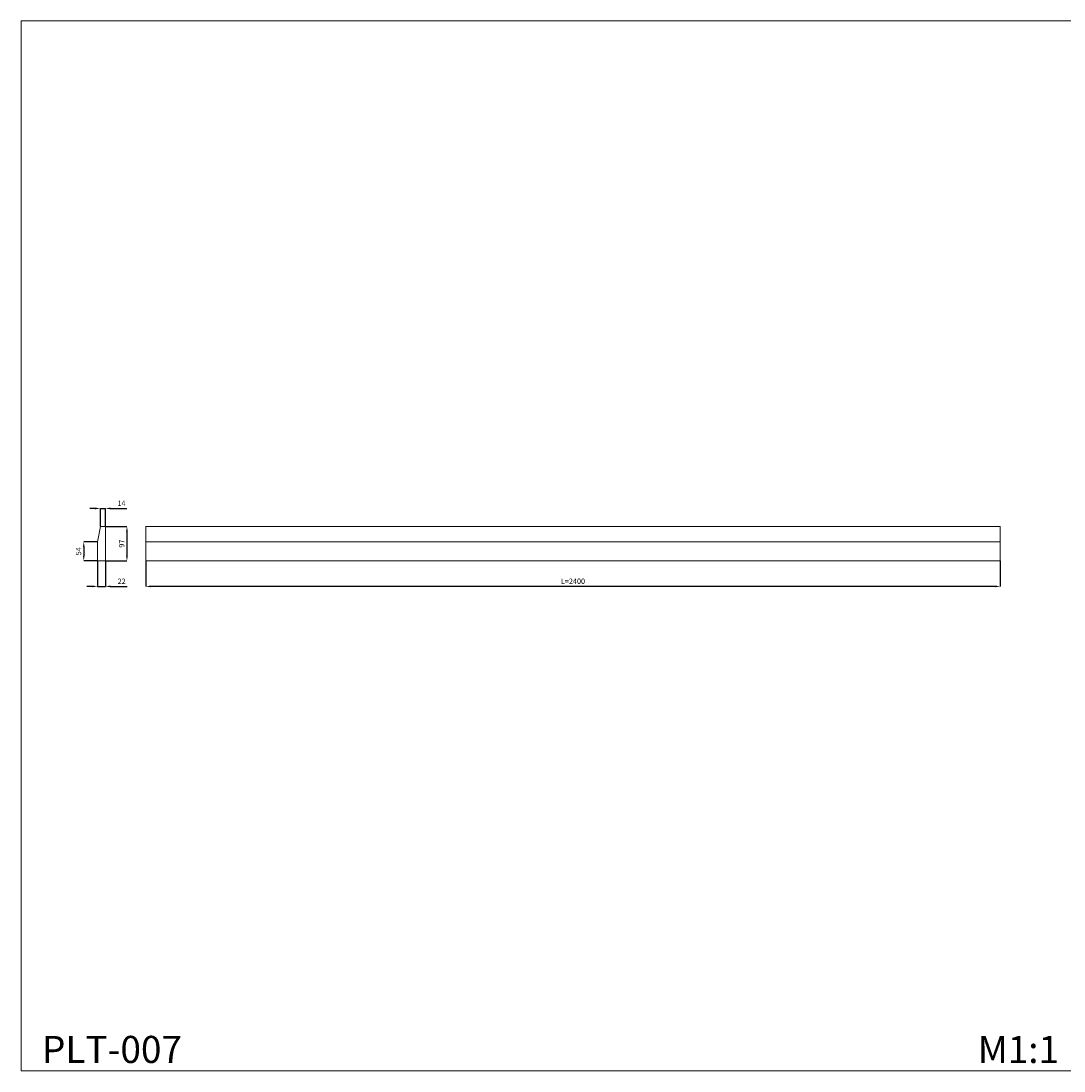
# Model space of a CAD drawing. Units: millimetres. Extents: x 396 to 6296, y 2655 to 5605.
# Drawn here: x 396 to 3326, y 2655 to 5605 of the extents above; entities that cross this region are included whole.
import ezdxf

# ---------------------------------------------------------------- set-up
doc = ezdxf.new("R2010")
doc.units = ezdxf.units.MM
doc.header["$MEASUREMENT"] = 0
doc.layers.get('0').update_dxf_attribs({"lineweight": 13})
doc.styles.get("Standard").update_dxf_attribs({"font": 'arial.ttf'})
doc.dimstyles.new('ISO-25', dxfattribs={"dimtxt": 2.5, "dimasz": 2.5, "dimexe": 0, "dimexo": 0, "dimtad": 1, "dimtxsty": 'Standard', "dimcen": 2.5, "dimadec": 0, "dimazin": 0, "dimtfac": 1, "dimtmove": 0, "dimatfit": 3, "dimfxl": 1, "dimarcsym": 0})

# ---------------------------------------------------------------- blocks, each defined once
blk = doc.blocks.new('*D9')
at = {"color": 0, "lineweight": -2, "transparency": 16777216}
for p, q in [((746.6, 4088.2), (746.6, 4016.6)), ((3146.6, 4088.2), (3146.6, 4016.6)), ((3131.6, 4016.6), (761.6, 4016.6))]:
    blk.add_line(p, q, dxfattribs=at)
at = {"color": 0, "lineweight": 50, "transparency": 16777216}
for points in [[(761.6, 4019.1), (761.6, 4014.1), (746.6, 4016.6)], [(3131.6, 4019.1), (3131.6, 4014.1), (3146.6, 4016.6)]]:
    blk.add_solid(points, dxfattribs=at)
at = {"layer": 'Defpoints', "color": 0, "lineweight": 50, "transparency": 16777216}
for p in [(746.6, 4088.2), (3146.6, 4088.2), (746.6, 4016.6)]:
    blk.add_point(p, dxfattribs=at)
at = {"color": 0, "transparency": 16777216, "insert": (1946.6, 4029.2), "char_height": 15, "attachment_point": 5}
blk.add_mtext('L=2400', dxfattribs=at)
blk = doc.blocks.new('*D13')
at = {"color": 0, "lineweight": -2, "transparency": 16777216}
for p, q in [((611.2, 4142.2), (572.5, 4142.2)), ((572.5, 4127.2), (572.5, 4103.2)), ((611.2, 4088.2), (572.5, 4088.2))]:
    blk.add_line(p, q, dxfattribs=at)
at = {"color": 0, "lineweight": 50, "transparency": 16777216}
for points in [[(570, 4127.2), (575, 4127.2), (572.5, 4142.2)], [(570, 4103.2), (575, 4103.2), (572.5, 4088.2)]]:
    blk.add_solid(points, dxfattribs=at)
at = {"layer": 'Defpoints', "color": 0, "lineweight": 50, "transparency": 16777216}
for p in [(611.2, 4142.2), (572.5, 4088.2), (611.2, 4088.2)]:
    blk.add_point(p, dxfattribs=at)
at = {"color": 0, "transparency": 16777216, "insert": (559.9, 4115.2), "char_height": 15, "attachment_point": 5, "rotation": 90}
blk.add_mtext('54', dxfattribs=at)
blk = doc.blocks.new('*D14')
at = {"color": 0, "lineweight": -2, "transparency": 16777216}
for p, q in [((611.2, 4088.2), (611.2, 4016.6)), ((633.2, 4088.2), (633.2, 4016.6)), ((596.2, 4016.6), (581.2, 4016.6)), ((611.2, 4016.6), (633.2, 4016.6)), ((648.2, 4016.6), (694.8, 4016.6))]:
    blk.add_line(p, q, dxfattribs=at)
at = {"color": 0, "lineweight": 50, "transparency": 16777216}
for points in [[(596.2, 4019.1), (596.2, 4014.1), (611.2, 4016.6)], [(648.2, 4019.1), (648.2, 4014.1), (633.2, 4016.6)]]:
    blk.add_solid(points, dxfattribs=at)
at = {"layer": 'Defpoints', "color": 0, "lineweight": 50, "transparency": 16777216}
for p in [(611.2, 4088.2), (633.2, 4088.2), (633.2, 4016.6)]:
    blk.add_point(p, dxfattribs=at)
at = {"color": 0, "transparency": 16777216, "insert": (679, 4029.1), "char_height": 15, "attachment_point": 5}
blk.add_mtext('22', dxfattribs=at)
blk = doc.blocks.new('*D11')
at = {"color": 0, "lineweight": -2, "transparency": 16777216}
for p, q in [((633.2, 4185.2), (693.8, 4185.2)), ((693.8, 4170.2), (693.8, 4103.2)), ((633.2, 4088.2), (693.8, 4088.2))]:
    blk.add_line(p, q, dxfattribs=at)
at = {"color": 0, "lineweight": 50, "transparency": 16777216}
for points in [[(691.3, 4170.2), (696.3, 4170.2), (693.8, 4185.2)], [(691.3, 4103.2), (696.3, 4103.2), (693.8, 4088.2)]]:
    blk.add_solid(points, dxfattribs=at)
at = {"layer": 'Defpoints', "color": 0, "lineweight": 50, "transparency": 16777216}
for p in [(633.2, 4185.2), (633.2, 4088.2), (693.8, 4088.2)]:
    blk.add_point(p, dxfattribs=at)
at = {"color": 0, "transparency": 16777216, "insert": (681.1, 4136.7), "char_height": 15, "attachment_point": 5, "rotation": 90}
blk.add_mtext('97', dxfattribs=at)
blk = doc.blocks.new('*D12')
at = {"color": 0, "lineweight": -2, "transparency": 16777216}
for p, q in [((604.2, 4235.6), (589.2, 4235.6)), ((619.2, 4185.2), (619.2, 4235.6)), ((619.2, 4235.6), (633.2, 4235.6)), ((633.2, 4185.2), (633.2, 4235.6)), ((648.2, 4235.6), (693.2, 4235.6))]:
    blk.add_line(p, q, dxfattribs=at)
at = {"color": 0, "lineweight": 50, "transparency": 16777216}
for points in [[(604.2, 4238.1), (604.2, 4233.1), (619.2, 4235.6)], [(648.2, 4238.1), (648.2, 4233.1), (633.2, 4235.6)]]:
    blk.add_solid(points, dxfattribs=at)
at = {"layer": 'Defpoints', "color": 0, "lineweight": 50, "transparency": 16777216}
for p in [(633.2, 4235.6), (619.2, 4185.2), (633.2, 4185.2)]:
    blk.add_point(p, dxfattribs=at)
at = {"color": 0, "transparency": 16777216, "insert": (678.2, 4248.1), "char_height": 15, "attachment_point": 5}
blk.add_mtext('14', dxfattribs=at)

msp = doc.modelspace()

# ---------------------------------------------------------------- linework, layer by layer
for p, q in [((746.6, 4185.2), (3146.6, 4185.2)), ((746.6, 4088.2), (746.6, 4185.2)), ((3146.6, 4185.2), (3146.6, 4088.2)), ((746.6, 4142.2), (3146.6, 4142.2)), ((3146.6, 4088.2), (746.6, 4088.2))]:
    msp.add_line(p, q)
msp.add_lwpolyline([(3346.3, 5605.1), (396.3, 5605.1), (396.3, 2655.1), (3346.3, 2655.1)], close=True)
msp.add_lwpolyline([(611.2, 4090.2), (611.2, 4142.2), (619.2, 4185.2), (633.2, 4185.2), (633.2, 4088.2), (613.2, 4088.2, -0.414214)], format="xyb", close=True)

# ---------------------------------------------------------------- texts
at = {"attachment_point": 1, "line_spacing_factor": 0.963855}
for s, insert, char_height, width in [('PLT-007', (455.2, 2753.7), 76.1, 543.607), ('{\\fArial|b0|i0|c204|p34;M1:1}', (3083.4, 2753.7), 76.098, 284.679)]:
    msp.add_mtext(s, dxfattribs=dict(at, insert=insert, char_height=char_height, width=width))

# ---------------------------------------------------------------- dimensions: what is measured, and where the dimension line sits
for base, p1, p2, picture, middle in [((633.2, 4235.6), (619.2, 4185.2), (633.2, 4185.2), '*D12', (678.2, 4248.1)), ((633.2, 4016.6), (611.2, 4088.2), (633.2, 4088.2), '*D14', (679, 4029.1))]:
    dim = msp.add_linear_dim(base=base, p1=p1, p2=p2, dimstyle='ISO-25', override={"dimtxt": 15, "dimasz": 15, "dimgap": 5, "dimdec": 0})
    dim.commit()
    dim.dimension.update_dxf_attribs({"geometry": picture, "text_midpoint": middle})
for base, p1, p2, picture, middle in [((693.8, 4088.2), (633.2, 4185.2), (633.2, 4088.2), '*D11', (681.1, 4136.7)), ((572.5, 4088.2), (611.2, 4142.2), (611.2, 4088.2), '*D13', (559.9, 4115.2))]:
    dim = msp.add_linear_dim(base=base, p1=p1, p2=p2, angle=90, dimstyle='ISO-25', override={"dimtxt": 15, "dimasz": 15, "dimgap": 5, "dimdec": 0})
    dim.commit()
    dim.dimension.update_dxf_attribs({"geometry": picture, "text_midpoint": middle})
dim = msp.add_linear_dim(base=(746.6, 4016.6), p1=(3146.6, 4088.2), p2=(746.6, 4088.2), text='L=<>', dimstyle='ISO-25', override={"dimtxt": 15, "dimasz": 15, "dimgap": 5, "dimdec": 0, "dimtofl": 1})
dim.commit()
dim.dimension.update_dxf_attribs({"geometry": '*D9', "text_midpoint": (1946.6, 4029.2)})

doc.saveas('drawing.dxf')
